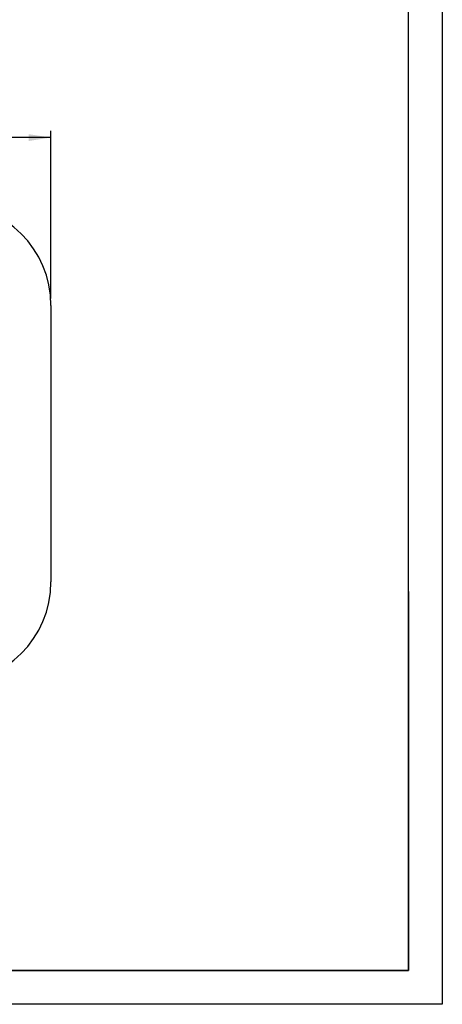
# Model space of a CAD drawing. Units: millimetres. Extents: x 0 to 420, y 0 to 297.
# Drawn here: x 358 to 420, y 0 to 146 of the extents above; entities that cross this region are included whole.
import ezdxf

# ---------------------------------------------------------------- set-up
doc = ezdxf.new("R2010")
doc.units = ezdxf.units.MM
doc.layers.add('EBLAYER1', color=7, linetype='Continuous')
doc.layers.add('标注层', color=7, linetype='Continuous')
doc.styles.add('SLDTEXTSTYLE0', font='TXT', dxfattribs={"width": 0.75})
doc.dimstyles.new('SLDDIMSTYLE4', dxfattribs={"dimtxt": 3.5, "dimasz": 3.302, "dimexe": 0, "dimexo": 0.0625, "dimgap": 0.875, "dimtad": 2, "dimdec": 3, "dimlfac": 100, "dimrnd": 1e-09, "dimzin": 12, "dimdsep": 46, "dimtxsty": 'SLDTEXTSTYLE0', "dimsah": 1, "dimcen": 0.09, "dimadec": 0, "dimazin": 3, "dimtfac": 1, "dimtdec": 3, "dimtofl": 0, "dimtmove": 0, "dimatfit": 3, "dimfxl": 0, "dimfrac": 2, "dimtolj": 1, "dimtzin": 12, "dimarcsym": 0})

# ---------------------------------------------------------------- blocks, each defined once
blk = doc.blocks.new('_D_11')
at = {"layer": '标注层'}
for p, q in [((273.89, 104.3), (273.89, 129.11)), ((362.21, 128.11), (273.89, 128.11)), ((362.21, 104.3), (362.21, 129.11))]:
    blk.add_line(p, q, dxfattribs=at)
for points in [[(273.89, 128.11), (277.19, 127.6), (277.19, 128.61)], [(362.21, 128.11), (358.91, 128.61), (358.91, 127.6)]]:
    blk.add_solid(points, dxfattribs=at)
at = {"layer": '标注层', "insert": (314.03, 132.62), "char_height": 3.5, "attachment_point": 1, "style": 'SLDTEXTSTYLE0'}
blk.add_mtext('8832', dxfattribs=at)

msp = doc.modelspace()

# ---------------------------------------------------------------- linework, layer by layer
at = {"layer": 'EBLAYER1', "linetype": 'Continuous'}
for p, q in [((420, 297), (420, 0)), ((415, 61), (415, 5)), ((415, 5), (235, 5)), ((420, 0), (0, 0))]:
    msp.add_line(p, q, dxfattribs=at)
at = {"layer": 'EBLAYER1', "linetype": 'Continuous', "lineweight": 25}
for p, q in [((415, 5), (415, 292)), ((25, 5), (415, 5))]:
    msp.add_line(p, q, dxfattribs=at)
at = {"layer": '标注层'}
msp.add_line((362.211575, 103.295723), (362.211575, 62.435723), dxfattribs=at)
for centre, start, end in [((347.211575, 103.295723), 0, 90), ((347.211575, 62.435723), 270, 0)]:
    msp.add_arc(centre, 15, start, end, dxfattribs=at)

# ---------------------------------------------------------------- dimensions: what is measured, and where the dimension line sits
dim = msp.add_linear_dim(base=(273.891575, 128.106576), p1=(362.211575, 103.295723), p2=(273.891575, 103.295723), dimstyle='SLDDIMSTYLE4', dxfattribs=at)
dim.commit()
dim.dimension.update_dxf_attribs({"geometry": '_D_11', "text_midpoint": (319.206403, 128.106576), "dimtype": 160})

doc.saveas('drawing.dxf')
